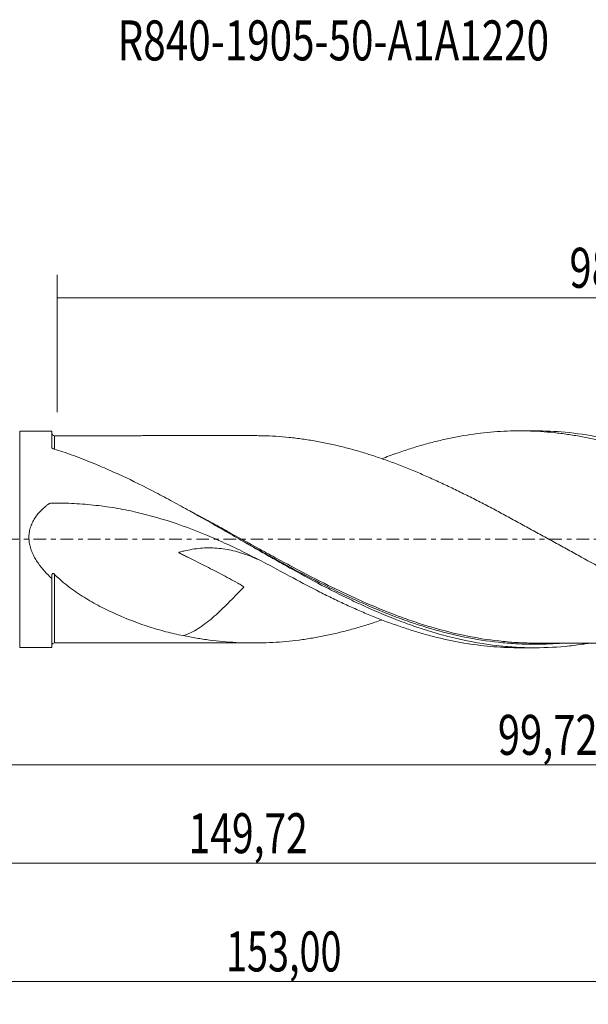
# Model space of a CAD drawing. Units: millimetres. Extents: x -65 to 119, y -41 to 45.
# Drawn here: x 1 to 51, y -41 to 45 of the extents above; entities that cross this region are included whole.
import ezdxf

# ---------------------------------------------------------------- set-up
doc = ezdxf.new("R2010")
doc.units = ezdxf.units.MM
doc.linetypes.add('CENTER', pattern=[47.5, 22, -8.5, 8.5, -8.5])
for name, color, linetype in [('1', 4, 'CONTINUOUS'), ('SK2', 7, 'CONTINUOUS'), ('SK4', 2, 'CENTER'), ('SK6', 5, 'CONTINUOUS')]:
    doc.layers.add(name, color=color, linetype=linetype)
doc.styles.add('iso_b_vert', font='simplex.shx')
doc.dimstyles.get("Standard").update_dxf_attribs({"dimtxt": 0.18, "dimasz": 0.18, "dimexe": 0.18, "dimexo": 0.0625, "dimgap": 0.09, "dimtad": 1, "dimzin": 0, "dimdsep": 52, "dimtxsty": 'Standard', "dimcen": 0.09, "dimadec": 0, "dimazin": 0, "dimtfac": 1, "dimtdec": 4, "dimtofl": 0, "dimtmove": 0, "dimatfit": 3, "dimfxl": 1, "dimtolj": 1, "dimtzin": 0, "dimarcsym": 0})

# ---------------------------------------------------------------- blocks, each defined once
blk = doc.blocks.new('DimnDraft3D1')
at = {"layer": 'SK2', "lineweight": 13}
for p, q in [((0, -1.5875), (0, -21.738398)), ((99.72, -11.1125), (99.72, -21.738398)), ((0, -19.738398), (99.72, -19.738398))]:
    blk.add_line(p, q, dxfattribs=at)
for points in [[(0, -19.738398), (3.499998, -19.277615), (3.500002, -20.199182), (0, -19.738398)], [(99.72, -19.738398), (96.220002, -20.199182), (96.219998, -19.277615), (99.72, -19.738398)]]:
    blk.add_solid(points, dxfattribs=at)
at = {"layer": 'SK2', "lineweight": 13, "insert": (43.021375, -18.863398), "char_height": 3.5, "attachment_point": 7, "line_spacing_factor": 1.084337, "style": 'iso_b_vert'}
blk.add_mtext('\\W0.7317;99,72', dxfattribs=at)
blk = doc.blocks.new('DimnDraft3D2')
at = {"layer": 'SK2', "lineweight": 13}
for p, q in [((103, -1.5875), (103, -40.692985)), ((-50, -11.5875), (-50, -40.692985)), ((-50, -38.692985), (103, -38.692985))]:
    blk.add_line(p, q, dxfattribs=at)
for points in [[(-50, -38.692985), (-46.500002, -38.232202), (-46.499998, -39.153769), (-50, -38.692985)], [(103, -38.692985), (99.500002, -39.153769), (99.499998, -38.232202), (103, -38.692985)]]:
    blk.add_solid(points, dxfattribs=at)
at = {"layer": 'SK2', "lineweight": 13, "insert": (19.242221, -37.817985), "char_height": 3.5, "attachment_point": 7, "line_spacing_factor": 1.084337, "style": 'iso_b_vert'}
blk.add_mtext('\\W0.6930;153,00', dxfattribs=at)
blk = doc.blocks.new('DimnDraft3D3')
at = {"layer": 'SK2', "lineweight": 13}
for p, q in [((4.47, 11.1125), (4.47, 23.134119)), ((103, 1.5875), (103, 23.134119)), ((4.47, 21.134119), (103, 21.134119))]:
    blk.add_line(p, q, dxfattribs=at)
for points in [[(4.47, 21.134119), (7.969998, 21.594903), (7.970002, 20.673335), (4.47, 21.134119)], [(103, 21.134119), (99.500002, 20.673335), (99.499998, 21.594903), (103, 21.134119)]]:
    blk.add_solid(points, dxfattribs=at)
at = {"layer": 'SK2', "lineweight": 13, "insert": (49.286316, 22.009119), "char_height": 3.5, "attachment_point": 7, "line_spacing_factor": 1.084337, "style": 'iso_b_vert'}
blk.add_mtext('\\W0.7317;98,53', dxfattribs=at)
blk = doc.blocks.new('DimnDraft3D5')
at = {"layer": 'SK2', "lineweight": 13}
for p, q in [((99.72, -11.1125), (99.72, -30.343428)), ((-50, -11.5875), (-50, -30.343428)), ((-50, -28.343428), (99.72, -28.343428))]:
    blk.add_line(p, q, dxfattribs=at)
for points in [[(-50, -28.343428), (-46.500002, -27.882645), (-46.499998, -28.804212), (-50, -28.343428)], [(99.72, -28.343428), (96.220002, -28.804212), (96.219998, -27.882645), (99.72, -28.343428)]]:
    blk.add_solid(points, dxfattribs=at)
at = {"layer": 'SK2', "lineweight": 13, "insert": (15.977387, -27.468428), "char_height": 3.5, "attachment_point": 7, "line_spacing_factor": 1.084337, "style": 'iso_b_vert'}
blk.add_mtext('\\W0.7145;149,72', dxfattribs=at)

msp = doc.modelspace()

# ---------------------------------------------------------------- linework, layer by layer
at = {"layer": '1', "lineweight": 18}
for p, q in [((46.2266, 9.4929), (44.9117, 9.4921)), ((4, 9.4676), (1.1938, 9.4659)), ((4, 9.4676), (4, 8.0443)), ((4.2507, 9.0621), (4.2507, 9.0623)), ((4, -9.4676), (4, -3.4311)), ((1.1938, -9.4659), (4, -9.4676)), ((4.2507, -9.0621), (4.2507, -9.0623)), ((44.9117, -9.4921), (46.2266, -9.4929))]:
    msp.add_line(p, q, dxfattribs=at)
at = {"layer": '1', "lineweight": 13}
msp.add_line((1.1938, 9.4659), (1.1938, -9.4659), dxfattribs=at)
at = {"layer": '1', "lineweight": 18}
for centre, start_param, end_param in [((4.25, 9.3121), -3.1120454, -1.5628574), ((4.25, -9.3121), 1.5734913, 3.1120454)]:
    msp.add_ellipse(centre, major_axis=(0.25, 0), ratio=0.99998, start_param=start_param, end_param=end_param, dxfattribs=at)
for points, knots in [([(32.8579, 7.0453), (33.2946, 7.2139), (33.7323, 7.375), (34.5618, 7.6664), (34.9533, 7.7984), (35.7385, 8.0492), (36.1334, 8.1676), (36.92, 8.3892), (37.3124, 8.4925), (38.0949, 8.6848), (38.4845, 8.774), (39.6529, 9.0179), (40.4319, 9.1489), (41.5977, 9.3), (41.9854, 9.3429), (42.7622, 9.4126), (43.1513, 9.4394), (43.9305, 9.4772), (44.3205, 9.4882), (45.1011, 9.4943), (45.4913, 9.4892), (46.2747, 9.4628), (46.6678, 9.4416), (47.4564, 9.3827), (47.8499, 9.3453), (48.6338, 9.2546), (49.024, 9.201), (49.8045, 9.0791), (50.1946, 9.0108), (50.9737, 8.8593), (51.3629, 8.7762), (52.1398, 8.5948), (52.5274, 8.4963), (53.6924, 8.1812), (54.471, 7.9446), (55.6393, 7.5471), (56.0285, 7.4071), (56.8102, 7.116), (57.2022, 6.9644), (57.9881, 6.6488), (58.3828, 6.4844), (59.1686, 6.1444), (59.5598, 5.9686), (60.7334, 5.431), (61.5139, 5.0566), (62.6796, 4.4677), (63.0674, 4.2669), (63.8443, 3.8612), (64.233, 3.6555), (65.0105, 3.2378), (65.3993, 3.0258), (66.1766, 2.5948), (66.5653, 2.3762), (67.7356, 1.7176), (68.5195, 1.272), (69.5024, 0.703), (69.6991, 0.5885), (70.0919, 0.3608), (70.2883, 0.2472), (70.8767, -0.0927), (71.2683, -0.3184), (72.0497, -0.7687), (72.4395, -0.9933), (73.217, -1.442), (73.6054, -1.6648), (74.7716, -2.3254), (75.5491, -2.7574), (76.7133, -3.3962), (77.1019, -3.6062), (77.881, -4.0187), (78.2713, -4.2217), (79.0529, -4.6217), (79.4441, -4.8187), (80.0318, -5.1098), (80.228, -5.2058), (80.6213, -5.3953), (80.8184, -5.4889), (81.8019, -5.9494), (82.5848, -6.296), (84.1417, -6.9479), (84.9202, -7.2474), (86.0856, -7.6607), (86.4736, -7.7927), (87.2491, -8.0437), (87.6377, -8.162), (88.4159, -8.3847), (88.8055, -8.4891), (89.5854, -8.6842), (89.9754, -8.7751), (90.757, -8.9422), (91.1493, -9.0179), (91.9364, -9.1541), (92.3307, -9.2144), (93.1153, -9.3191), (93.506, -9.3637), (94.2864, -9.4365), (94.6766, -9.4646), (95.4563, -9.505), (95.8458, -9.5172), (96.3336, -9.5225), (96.4324, -9.523), (96.5311, -9.5231)], [0, 0, 0, 0, 0.020598, 0.020598, 0.0389891, 0.0389891, 0.0573803, 0.0573803, 0.0757714, 0.0757714, 0.0941625, 0.0941625, 0.1309448, 0.1309448, 0.1493359, 0.1493359, 0.167727, 0.167727, 0.1861182, 0.1861182, 0.2045093, 0.2045093, 0.2229004, 0.2229004, 0.2412916, 0.2412916, 0.2596827, 0.2596827, 0.2780738, 0.2780738, 0.2964649, 0.2964649, 0.3148561, 0.3148561, 0.3516383, 0.3516383, 0.3700295, 0.3700295, 0.3884206, 0.3884206, 0.4068117, 0.4068117, 0.4252028, 0.4252028, 0.4619851, 0.4619851, 0.4803762, 0.4803762, 0.4987674, 0.4987674, 0.5171585, 0.5171585, 0.5355496, 0.5355496, 0.5723319, 0.5723319, 0.5815274, 0.5815274, 0.590723, 0.590723, 0.6091141, 0.6091141, 0.6275053, 0.6275053, 0.6458964, 0.6458964, 0.6826786, 0.6826786, 0.7010698, 0.7010698, 0.7194609, 0.7194609, 0.737852, 0.737852, 0.7470476, 0.7470476, 0.7562431, 0.7562431, 0.7930254, 0.7930254, 0.8298077, 0.8298077, 0.8481988, 0.8481988, 0.8665899, 0.8665899, 0.884981, 0.884981, 0.9033722, 0.9033722, 0.9217633, 0.9217633, 0.9401544, 0.9401544, 0.9585456, 0.9585456, 0.9769367, 0.9769367, 0.9953278, 0.9953278, 1, 1, 1, 1]), ([(99.6319, -9.4675), (99.1343, -9.4988), (98.6368, -9.5171), (97.6411, -9.5275), (97.1434, -9.5195), (95.6524, -9.4566), (94.6601, -9.3625), (93.168, -9.1448), (92.6697, -9.0594), (91.6752, -8.8643), (91.1784, -8.7546), (90.1851, -8.5114), (89.6885, -8.378), (88.6942, -8.0883), (88.1961, -7.9319), (86.7031, -7.4308), (85.7106, -7.055), (83.723, -6.2294), (82.7261, -5.7787), (80.7381, -4.8221), (79.7455, -4.3154), (78.2525, -3.5215), (77.7543, -3.2514), (76.7599, -2.7043), (76.2631, -2.427), (75.2694, -1.8665), (74.7726, -1.5832), (73.7778, -1.0127), (73.2793, -0.725), (71.7867, 0.1386), (70.794, 0.7148), (69.3026, 1.5701), (68.8047, 1.8539), (67.8086, 2.4155), (67.3113, 2.6928), (65.8204, 3.5124), (64.8274, 4.0416), (63.3333, 4.8004), (62.8354, 5.047), (61.8409, 5.5247), (61.3441, 5.7561), (60.3503, 6.2026), (59.8532, 6.4176), (58.8578, 6.8299), (58.3592, 7.0273), (56.8667, 7.5882), (55.8738, 7.9216), (54.3816, 8.3547), (53.8832, 8.488), (52.8874, 8.7306), (52.3902, 8.8398), (50.8991, 9.1305), (49.9055, 9.2751), (48.0123, 9.4519), (47.1184, 9.4935), (46.2242, 9.4929)], [0, 0, 0, 0, 0.0279337, 0.0279337, 0.0558675, 0.0558675, 0.111735, 0.111735, 0.1396687, 0.1396687, 0.1676024, 0.1676024, 0.1955362, 0.1955362, 0.2234699, 0.2234699, 0.2793374, 0.2793374, 0.3352049, 0.3352049, 0.3910723, 0.3910723, 0.4190061, 0.4190061, 0.4469398, 0.4469398, 0.4748736, 0.4748736, 0.5028073, 0.5028073, 0.5586748, 0.5586748, 0.5866085, 0.5866085, 0.6145422, 0.6145422, 0.6704097, 0.6704097, 0.6983435, 0.6983435, 0.7262772, 0.7262772, 0.7542109, 0.7542109, 0.7821447, 0.7821447, 0.8380122, 0.8380122, 0.8659459, 0.8659459, 0.8938796, 0.8938796, 0.9497471, 0.9497471, 1, 1, 1, 1]), ([(22.377, 9.0668), (22.3295, 9.0669), (22.0737, 9.0676), (21.6272, 9.0731), (20.9033, 9.0729), (20.0833, 9.0731), (19.2055, 9.0729), (18.2809, 9.0716), (17.2866, 9.0713), (16.2657, 9.0719), (15.3022, 9.0705), (14.4689, 9.07), (13.6727, 9.0702), (12.9408, 9.0697), (12.2656, 9.0689), (11.6944, 9.0681), (11.1532, 9.0659), (10.5421, 9.066), (9.913, 9.0668), (9.2933, 9.0663), (8.7272, 9.0659), (8.1266, 9.0656), (7.4082, 9.0656), (6.4872, 9.0655), (5.4082, 9.0648), (4.6359, 9.0632), (4.2506, 9.0621)], [0, 0, 0, 0, 0.0078177, 0.0422493, 0.0782388, 0.12826, 0.1779116, 0.2230142, 0.2808386, 0.341969, 0.3914411, 0.4398159, 0.4794563, 0.5228015, 0.5606127, 0.5907562, 0.6180437, 0.6512739, 0.6909395, 0.7228921, 0.754036, 0.7844587, 0.8219753, 0.8725726, 0.9364294, 1, 1, 1, 1]), ([(84.5082, -7.0641), (84.3403, -7.1225), (84.1724, -7.18), (83.6175, -7.3668), (83.2301, -7.4913), (82.0659, -7.8464), (81.2913, -8.058), (80.1321, -8.3323), (79.7455, -8.4158), (78.9718, -8.5679), (78.5846, -8.6376), (77.81, -8.7637), (77.4223, -8.8201), (76.6471, -8.917), (76.2598, -8.9576), (75.4854, -9.0249), (75.0985, -9.0512), (74.3249, -9.0885), (73.9384, -9.0992), (73.1652, -9.104), (72.7782, -9.0993), (72.0032, -9.0758), (71.6149, -9.0567), (70.8394, -9.0023), (70.4524, -8.9669), (69.6789, -8.8826), (69.2922, -8.8335), (68.5186, -8.7208), (68.1317, -8.6568), (67.3577, -8.5136), (66.9709, -8.4349), (66.1962, -8.2641), (65.8079, -8.1718), (65.0327, -7.9736), (64.6454, -7.8675), (63.8715, -7.6432), (63.4852, -7.5246), (62.7122, -7.2752), (62.3254, -7.1444), (61.5512, -6.8706), (61.1637, -6.728), (60.3883, -6.4317), (60.0005, -6.2775), (59.2261, -5.9594), (58.8391, -5.7952), (58.0652, -5.459), (57.6784, -5.2867), (56.9049, -4.9326), (56.5185, -4.7504), (55.7447, -4.3787), (55.3572, -4.1895), (54.5813, -3.8044), (54.1933, -3.6086), (53.4188, -3.211), (53.0324, -3.0087), (51.8726, -2.3971), (51.099, -1.9824), (49.9375, -1.3488), (49.5504, -1.1354), (48.7747, -0.7079), (48.3872, -0.4941), (47.6127, -0.0665), (47.2258, 0.1473), (46.4525, 0.5749), (46.0663, 0.7891), (45.293, 1.2148), (44.906, 1.4263), (44.1311, 1.847), (43.743, 2.0564), (42.9676, 2.472), (42.5808, 2.6785), (41.807, 3.0843), (41.4202, 3.2841), (40.6466, 3.6786), (40.2598, 3.8731), (39.4863, 4.2561), (39.0998, 4.4445), (38.3251, 4.8125), (37.9368, 4.9929), (37.1613, 5.3452), (36.7739, 5.517), (36.0004, 5.8507), (35.6141, 6.0124), (34.8409, 6.3259), (34.4541, 6.4776), (33.6801, 6.77), (33.2928, 6.9105), (32.5179, 7.18), (32.1301, 7.3097), (31.3551, 7.556), (30.9679, 7.6727), (30.1939, 7.8923), (29.807, 7.9948), (29.0339, 8.1883), (28.6475, 8.279), (27.8735, 8.4459), (27.4861, 8.5223), (26.7103, 8.6592), (26.322, 8.7207), (25.5474, 8.83), (25.1607, 8.8773), (24.3868, 8.9562), (23.9998, 8.9881), (23.2258, 9.0377), (22.8388, 9.0553), (22.427, 9.0657), (22.4022, 9.0663), (22.3774, 9.0668)], [0, 0, 0, 0, 0.0081124, 0.0081124, 0.0268047, 0.0268047, 0.0641893, 0.0641893, 0.0828816, 0.0828816, 0.1015739, 0.1015739, 0.1202662, 0.1202662, 0.1389585, 0.1389585, 0.1576507, 0.1576507, 0.176343, 0.176343, 0.1950353, 0.1950353, 0.2137276, 0.2137276, 0.2324199, 0.2324199, 0.2511122, 0.2511122, 0.2698045, 0.2698045, 0.2884968, 0.2884968, 0.3071891, 0.3071891, 0.3258813, 0.3258813, 0.3445736, 0.3445736, 0.3632659, 0.3632659, 0.3819582, 0.3819582, 0.4006505, 0.4006505, 0.4193428, 0.4193428, 0.4380351, 0.4380351, 0.4567274, 0.4567274, 0.4754197, 0.4754197, 0.4941119, 0.4941119, 0.5128042, 0.5128042, 0.5501888, 0.5501888, 0.5688811, 0.5688811, 0.5875734, 0.5875734, 0.6062657, 0.6062657, 0.624958, 0.624958, 0.6436503, 0.6436503, 0.6623425, 0.6623425, 0.6810348, 0.6810348, 0.6997271, 0.6997271, 0.7184194, 0.7184194, 0.7371117, 0.7371117, 0.755804, 0.755804, 0.7744963, 0.7744963, 0.7931886, 0.7931886, 0.8118809, 0.8118809, 0.8305731, 0.8305731, 0.8492654, 0.8492654, 0.8679577, 0.8679577, 0.88665, 0.88665, 0.9053423, 0.9053423, 0.9240346, 0.9240346, 0.9427269, 0.9427269, 0.9614192, 0.9614192, 0.9801115, 0.9801115, 0.9988037, 0.9988037, 1, 1, 1, 1]), ([(4.1251, 7.928), (4.106, 7.934), (4.0887, 7.9413), (4.0578, 7.958), (4.0443, 7.9675), (4.0226, 7.9878), (4.0141, 7.9988), (4.0029, 8.0212), (4, 8.0326), (4, 8.0443)], [0, 0, 0, 0, 0.25, 0.25, 0.5, 0.5, 0.75, 0.75, 1, 1, 1, 1]), ([(50.9117, -9.112), (50.7417, -9.1395), (50.5717, -9.1656), (49.9042, -9.2623), (49.406, -9.3217), (47.9117, -9.4613), (46.9185, -9.5023), (45.4269, -9.4855), (44.9294, -9.4669), (43.9329, -9.4035), (43.4349, -9.3587), (41.9429, -9.1864), (40.9497, -9.0205), (39.4561, -8.6981), (38.9574, -8.5782), (37.9621, -8.3159), (37.465, -8.1732), (36.4708, -7.8659), (35.9737, -7.7012), (34.9785, -7.3508), (34.4798, -7.1648), (32.9858, -6.579), (31.9925, -6.151), (30.5002, -5.4613), (30.0022, -5.2233), (29.0054, -4.7331), (28.5078, -4.4815), (27.0157, -3.71), (26.0222, -3.173), (24.5275, -2.3436), (24.029, -2.0634), (23.0338, -1.4992), (22.5367, -1.2149), (21.5422, -0.6437), (21.0449, -0.3569), (20.0491, 0.2177), (19.5502, 0.5057), (18.0564, 1.3644), (17.0629, 1.9311), (15.5699, 2.7618), (15.0713, 3.0359), (14.0748, 3.5744), (13.5773, 3.8387), (12.0857, 4.6139), (11.0926, 5.1076), (9.5983, 5.8037), (9.0993, 6.0284), (8.1039, 6.4596), (7.6068, 6.6663), (6.1158, 7.2579), (5.1221, 7.6142), (4.1251, 7.928)], [0, 0, 0, 0, 0.0109119, 0.0109119, 0.042818, 0.042818, 0.1066301, 0.1066301, 0.1385362, 0.1385362, 0.1704423, 0.1704423, 0.2342544, 0.2342544, 0.2661605, 0.2661605, 0.2980665, 0.2980665, 0.3299726, 0.3299726, 0.3618787, 0.3618787, 0.4256908, 0.4256908, 0.4575969, 0.4575969, 0.4895029, 0.4895029, 0.5533151, 0.5533151, 0.5852211, 0.5852211, 0.6171272, 0.6171272, 0.6490333, 0.6490333, 0.6809393, 0.6809393, 0.7447515, 0.7447515, 0.7766575, 0.7766575, 0.8085636, 0.8085636, 0.8723757, 0.8723757, 0.9042818, 0.9042818, 0.9361879, 0.9361879, 1, 1, 1, 1]), ([(24.8079, -3.2252), (23.7108, -2.6265), (22.6011, -2.0343), (20.9083, -1.1785), (20.3387, -0.8986), (19.196, -0.3585), (18.6221, -0.0977), (16.8897, 0.6499), (15.7208, 1.1019), (13.3443, 1.8847), (12.1368, 2.2155), (10.2908, 2.6073), (9.6697, 2.7205), (8.7289, 2.8628), (8.4135, 2.9057), (7.7824, 2.9817), (7.4665, 3.0149), (6.5171, 3.0999), (5.882, 3.1371), (4.9276, 3.1627), (4.6093, 3.1661), (4.2114, 3.164), (4.112, 3.163), (4.0126, 3.1616), (3.9728, 3.161), (3.9529, 3.1607), (3.9133, 3.1576), (3.8935, 3.1551), (3.854, 3.1475), (3.8341, 3.1423), (3.7962, 3.1291), (3.7782, 3.1212), (3.7449, 3.1017), (3.7299, 3.0897), (3.6837, 3.0553), (3.6531, 3.0321), (3.5617, 2.9616), (3.5017, 2.9135), (3.2067, 2.6678), (2.9867, 2.4543), (2.6904, 2.0977), (2.5982, 1.9737), (2.4308, 1.7163), (2.3552, 1.5826), (2.256, 1.3733), (2.2253, 1.3021), (2.169, 1.1564), (2.1436, 1.082), (2.0766, 0.858), (2.0441, 0.7062), (2.014, 0.4745), (2.0071, 0.3967), (1.9996, 0.2396), (1.999, 0.1604), (2.0067, -0.0747), (2.0241, -0.2298), (2.0666, -0.46), (2.0835, -0.5363), (2.1226, -0.6882), (2.1447, -0.7639), (2.2175, -0.9867), (2.2747, -1.1307), (2.4031, -1.4113), (2.4743, -1.5479), (2.6286, -1.8148), (2.7121, -1.9457), (2.9744, -2.3254), (3.165, -2.5622), (3.5676, -3.0126), (3.7798, -3.2262), (4, -3.4311)], [0, 0, 0, 0, 0.125, 0.125, 0.1875, 0.1875, 0.25, 0.25, 0.375, 0.375, 0.5, 0.5, 0.5625, 0.5625, 0.59375, 0.59375, 0.625, 0.625, 0.6875, 0.6875, 0.71875, 0.71875, 0.7265625, 0.7285156, 0.7285156, 0.7304688, 0.7304688, 0.7324219, 0.7324219, 0.734375, 0.734375, 0.7363281, 0.7363281, 0.7382813, 0.7382813, 0.7421875, 0.7421875, 0.75, 0.75, 0.78125, 0.78125, 0.796875, 0.796875, 0.8125, 0.8125, 0.8203125, 0.8203125, 0.828125, 0.828125, 0.84375, 0.84375, 0.8515625, 0.8515625, 0.859375, 0.859375, 0.875, 0.875, 0.8828125, 0.8828125, 0.890625, 0.890625, 0.90625, 0.90625, 0.921875, 0.921875, 0.9375, 0.9375, 0.96875, 0.96875, 1, 1, 1, 1]), ([(22.0909, -1.7817), (22.0169, -1.7483), (21.9429, -1.7155), (21.7456, -1.6299), (21.6229, -1.5785), (21.2567, -1.431), (21.0149, -1.3414), (20.294, -1.1003), (19.8194, -0.9763), (18.869, -0.8052), (18.3933, -0.758), (17.429, -0.7441), (16.9481, -0.7774), (16.2235, -0.8851), (15.9812, -0.9307), (15.6178, -1.0129), (15.4966, -1.0426), (15.3146, -1.0906), (15.2539, -1.1071), (15.1628, -1.1328), (15.1325, -1.1415), (15.1002, -1.1509), (15.0977, -1.1514), (15.0981, -1.154), (15.0995, -1.1553), (15.1034, -1.1589), (15.1065, -1.1612), (15.116, -1.1678), (15.1228, -1.172), (15.1433, -1.1844), (15.1575, -1.1924), (15.229, -1.232), (15.2881, -1.2626), (15.4065, -1.3235), (15.4662, -1.3537), (15.6457, -1.4442), (15.7661, -1.5042), (16.1283, -1.6845), (16.371, -1.8048), (16.8572, -2.0469), (17.1009, -2.1686), (17.5882, -2.4148), (17.8318, -2.5392), (18.5632, -2.916), (19.0518, -3.1712), (19.7807, -3.5662), (20.0232, -3.6996), (20.3842, -3.9057), (20.5044, -3.9751), (20.652, -4.0661), (20.6814, -4.0846), (20.7249, -4.1131), (20.7393, -4.1228), (20.7676, -4.1428), (20.7819, -4.1528), (20.7976, -4.1677), (20.8009, -4.1707), (20.8033, -4.1757), (20.8037, -4.1768), (20.8033, -4.179), (20.8022, -4.1797), (20.7998, -4.1822), (20.7917, -4.1904), (20.7707, -4.2119), (20.7255, -4.2581), (20.6867, -4.2977), (20.4544, -4.5352), (20.2486, -4.7464), (19.8383, -5.1655), (19.6348, -5.3723), (19.0263, -5.9816), (18.6235, -6.3734), (18.0063, -6.9211), (17.7974, -7.0975), (17.3795, -7.4259), (17.1698, -7.5785), (16.5322, -7.9965), (16.0961, -8.2216), (15.5823, -8.3975), (15.5311, -8.4141), (15.4797, -8.4298)], [0, 0, 0, 0, 0.0115095, 0.0115095, 0.0307257, 0.0307257, 0.069158, 0.069158, 0.1460227, 0.1460227, 0.2228874, 0.2228874, 0.2997521, 0.2997521, 0.3381844, 0.3381844, 0.3574006, 0.3574006, 0.3670087, 0.3670087, 0.3718127, 0.3718127, 0.372113, 0.372113, 0.3724132, 0.3724132, 0.3730137, 0.3730137, 0.3742147, 0.3742147, 0.3766167, 0.3766167, 0.3862248, 0.3862248, 0.3958329, 0.3958329, 0.4150491, 0.4150491, 0.4534814, 0.4534814, 0.4919138, 0.4919138, 0.5303461, 0.5303461, 0.6072108, 0.6072108, 0.6456431, 0.6456431, 0.6648593, 0.6648593, 0.6696633, 0.6696633, 0.6720653, 0.6720653, 0.6744674, 0.6744674, 0.6750679, 0.6750679, 0.675218, 0.675218, 0.6753681, 0.6753681, 0.6756684, 0.6768694, 0.6792714, 0.6840754, 0.6840754, 0.7225078, 0.7225078, 0.7609401, 0.7609401, 0.8378048, 0.8378048, 0.8762371, 0.8762371, 0.9146695, 0.9146695, 0.9915342, 0.9915342, 1, 1, 1, 1]), ([(20.4445, -0.0099), (21.0155, -0.3287), (21.5866, -0.6476), (22.6578, -1.2425), (23.1584, -1.5193), (24.1582, -2.067), (24.6573, -2.3379), (26.1538, -3.1396), (27.1503, -3.6593), (28.6494, -4.4062), (29.15, -4.65), (30.149, -5.1227), (30.6479, -5.352), (32.1439, -6.0166), (33.1406, -6.4287), (34.3906, -6.8981), (34.6409, -6.9897), (35.1403, -7.1677), (35.3897, -7.254), (36.0874, -7.4887), (36.5351, -7.6311), (36.9822, -7.7646)], [0, 0, 0, 0, 0.1036574, 0.1036574, 0.194188, 0.194188, 0.2847185, 0.2847185, 0.4657795, 0.4657795, 0.55631, 0.55631, 0.6468405, 0.6468405, 0.8279015, 0.8279015, 0.8731668, 0.8731668, 0.918432, 0.918432, 1, 1, 1, 1]), ([(4.2512, -3.0693), (4.2375, -3.0553), (4.2233, -3.0424), (4.1932, -3.0196), (4.1772, -3.0097), (4.1442, -2.9958), (4.1269, -2.9919), (4.0939, -2.9935), (4.0783, -2.9991), (4.0519, -3.0183), (4.0412, -3.0316), (4.0243, -3.0613), (4.018, -3.0779), (4.0035, -3.13), (4, -3.1669), (4, -3.205)], [0, 0, 0, 0, 0.125, 0.125, 0.25, 0.25, 0.375, 0.375, 0.5, 0.5, 0.625, 0.625, 0.75, 0.75, 1, 1, 1, 1]), ([(15.4799, -8.4301), (14.9792, -8.328), (14.4817, -8.2128), (13.4954, -7.956), (13.0061, -7.8137), (11.547, -7.3459), (10.5859, -6.9812), (9.1599, -6.3411), (8.6872, -6.1129), (7.9831, -5.7442), (7.7493, -5.6169), (7.2836, -5.3521), (7.0515, -5.2144), (6.365, -4.7877), (5.9181, -4.484), (5.2714, -3.9888), (5.0599, -3.817), (4.647, -3.4568), (4.4457, -3.2685), (4.2512, -3.0693)], [0, 0, 0, 0, 0.125, 0.125, 0.25, 0.25, 0.5, 0.5, 0.625, 0.625, 0.6875, 0.6875, 0.75, 0.75, 0.875, 0.875, 0.9375, 0.9375, 1, 1, 1, 1]), ([(24.808, -3.2251), (25.5951, -3.6554), (26.3802, -4.0672), (27.5522, -4.6632), (27.9418, -4.8585), (28.7195, -5.2408), (29.1086, -5.4265), (29.8867, -5.7879), (30.2757, -5.9637), (31.0534, -6.3058), (31.4417, -6.4724), (32.6072, -6.9564), (33.388, -7.254), (34.5618, -7.6664), (34.9533, -7.7984), (35.7385, -8.0492), (36.1334, -8.1676), (36.92, -8.3892), (37.3124, -8.4925), (38.0949, -8.6848), (38.4845, -8.774), (39.6529, -9.0179), (40.4319, -9.1489), (41.5977, -9.3), (41.9854, -9.3429), (42.7622, -9.4126), (43.1513, -9.4394), (43.9305, -9.4772), (44.3205, -9.4882), (44.7748, -9.4918), (44.8389, -9.492), (44.9029, -9.4921)], [0, 0, 0, 0, 0.1165228, 0.1165228, 0.1747842, 0.1747842, 0.2330456, 0.2330456, 0.291307, 0.291307, 0.3495684, 0.3495684, 0.4660912, 0.4660912, 0.5243526, 0.5243526, 0.582614, 0.582614, 0.6408754, 0.6408754, 0.6991368, 0.6991368, 0.8156596, 0.8156596, 0.873921, 0.873921, 0.9321825, 0.9321825, 0.9904439, 0.9904439, 1, 1, 1, 1]), ([(46.4175, -9.0868), (46.3143, -9.0867), (46.211, -9.086), (45.6088, -9.0791), (45.1096, -9.0608), (44.1096, -8.999), (43.6107, -8.9556), (42.1182, -8.7891), (41.1277, -8.6296), (39.1484, -8.2192), (38.1594, -7.9684), (36.6716, -7.5278), (36.1749, -7.3703), (35.428, -7.1185), (35.1787, -7.032), (34.8597, -6.9182), (34.7903, -6.8932), (34.7208, -6.8681)], [0, 0, 0, 0, 0.0263825, 0.0263825, 0.1538363, 0.1538363, 0.2812901, 0.2812901, 0.5361978, 0.5361978, 0.7911054, 0.7911054, 0.9185593, 0.9185593, 0.9822862, 0.9822862, 1, 1, 1, 1]), ([(15.4799, -8.4301), (15.8689, -8.5099), (16.2576, -8.5823), (17.0344, -8.7119), (17.4224, -8.7692), (18.1979, -8.8698), (18.5853, -8.9132), (19.3606, -8.9845), (19.7487, -9.0123), (20.5256, -9.0529), (20.9148, -9.0657), (21.6924, -9.0767), (22.0798, -9.0747), (22.853, -9.0547), (23.2391, -9.037), (24.0101, -8.9873), (24.3951, -8.9555), (25.1638, -8.8769), (25.5474, -8.8299), (26.3146, -8.7218), (26.6983, -8.6611), (27.4658, -8.5261), (27.8496, -8.4507), (28.6174, -8.2858), (29.0013, -8.1961), (29.7702, -8.0044), (30.1554, -7.9028), (30.9272, -7.6847), (31.3139, -7.5686), (32.0798, -7.3261), (32.4593, -7.1997), (32.8389, -7.0683)], [0, 0, 0, 0, 0.066769, 0.066769, 0.1335381, 0.1335381, 0.2003071, 0.2003071, 0.2670762, 0.2670762, 0.3338452, 0.3338452, 0.4006143, 0.4006143, 0.4673833, 0.4673833, 0.5341524, 0.5341524, 0.6009214, 0.6009214, 0.6676905, 0.6676905, 0.7344595, 0.7344595, 0.8012286, 0.8012286, 0.8679976, 0.8679976, 0.9347667, 0.9347667, 1, 1, 1, 1]), ([(4.2506, -9.0621), (4.5579, -9.063), (5.1792, -9.0644), (6.039, -9.0653), (6.7591, -9.0655), (7.3257, -9.0656), (8.0119, -9.0656), (8.8936, -9.0658), (9.8065, -9.0672), (10.5582, -9.068), (11.1892, -9.0682), (11.8903, -9.0686), (12.6146, -9.0693), (13.3016, -9.0701), (14.0965, -9.0701), (15.0287, -9.0701), (15.9699, -9.0716), (16.8338, -9.0717), (17.6402, -9.0712), (18.4899, -9.072), (19.2056, -9.0727), (19.7874, -9.0726), (20.2884, -9.0729), (20.8259, -9.0733), (21.3561, -9.0733), (21.717, -9.0736), (21.8774, -9.0738)], [0, 0, 0, 0, 0.0522581, 0.1056768, 0.146235, 0.1747425, 0.2020359, 0.2629507, 0.3246985, 0.3572729, 0.390878, 0.4320551, 0.4765059, 0.5141544, 0.5489101, 0.6117023, 0.672699, 0.708993, 0.7586293, 0.8098627, 0.8534907, 0.8805423, 0.9088683, 0.9386526, 0.9728045, 1, 1, 1, 1]), ([(46.3676, -9.0864), (46.5116, -9.0861), (46.8334, -9.0852), (47.4609, -9.0812), (48.2531, -9.0832), (49.0958, -9.0889), (49.9182, -9.0889), (50.6742, -9.0899), (51.3746, -9.0903), (52.1892, -9.0904), (53.1447, -9.0908), (54.2077, -9.0923), (55.158, -9.0919), (56.013, -9.0925), (56.8083, -9.0937), (57.5665, -9.0939), (58.2422, -9.0935), (58.8948, -9.0938), (59.6125, -9.0949), (60.4501, -9.0947), (61.35, -9.0949), (62.3156, -9.0939), (63.3628, -9.0941), (64.4253, -9.0964), (65.4271, -9.0981), (66.4301, -9.0977), (67.5759, -9.0986), (68.7429, -9.1001), (69.7852, -9.0993), (70.5485, -9.1002), (71.2073, -9.1012), (71.8495, -9.1012), (72.5601, -9.1014), (73.1996, -9.0996), (73.6177, -9.0992), (73.7636, -9.0991)], [0, 0, 0, 0, 0.0170006, 0.0373138, 0.0694142, 0.1023449, 0.1323317, 0.1594489, 0.1847556, 0.2087679, 0.2483198, 0.2890073, 0.3247445, 0.3519912, 0.3822859, 0.4115151, 0.4347166, 0.4560042, 0.4827065, 0.5130305, 0.5473395, 0.5812118, 0.6193101, 0.6611537, 0.6978748, 0.7288312, 0.7705408, 0.8228914, 0.8561472, 0.8842628, 0.906148, 0.928137, 0.9542526, 0.9840858, 1, 1, 1, 1])]:
    msp.add_open_spline(points, degree=3, knots=knots, dxfattribs=at)
at = {"layer": '1', "lineweight": 13}
for points, knots in [([(4.2503, 7.8911), (4.2503, 7.9709), (4.2503, 8.0467), (4.2504, 8.2691), (4.2504, 8.5348), (4.2505, 8.7301), (4.2505, 8.8894), (4.2506, 8.951), (4.2506, 9.0141), (4.2506, 9.0304), (4.2506, 9.0533), (4.2506, 9.0599), (4.2507, 9.0619), (4.2507, 9.062), (4.2507, 9.0621)], [0, 0, 0, 0, 0.1050572, 0.1050572, 0.3263469, 0.5476365, 0.5476365, 0.7689261, 0.7689261, 0.8795709, 0.8795709, 0.9902157, 0.9902157, 1, 1, 1, 1]), ([(34.7208, -6.8681), (34.5404, -6.8027), (34.3598, -6.7361), (33.1797, -6.2929), (32.1833, -5.8817), (30.6878, -5.2194), (30.189, -4.9911), (29.1904, -4.5207), (28.6899, -4.2783), (27.1913, -3.536), (26.1951, -3.0202), (24.6991, -2.2251), (24.2001, -1.9565), (23.2006, -1.4139), (22.7002, -1.1399), (21.2025, -0.3163), (20.2063, 0.2362), (18.7096, 1.0596), (18.2103, 1.3332), (17.2099, 1.8767), (16.7103, 2.146), (16.1543, 2.4418), (16.0974, 2.472), (16.0406, 2.5022)], [0, 0, 0, 0, 0.0289393, 0.0289393, 0.1892597, 0.1892597, 0.2694199, 0.2694199, 0.3495801, 0.3495801, 0.5099005, 0.5099005, 0.5900607, 0.5900607, 0.6702209, 0.6702209, 0.8305413, 0.8305413, 0.9107015, 0.9107015, 0.9908617, 0.9908617, 1, 1, 1, 1]), ([(4.2507, -9.0623), (4.2507, -9.0624), (4.2507, -9.0466), (4.2507, -8.981), (4.2508, -8.9281), (4.2508, -8.7848), (4.2508, -8.6943), (4.2509, -8.4751), (4.2509, -8.3477), (4.2509, -8.13), (4.2509, -8.0529), (4.2509, -7.8904), (4.2509, -7.8053), (4.251, -7.3607), (4.251, -6.9452), (4.2511, -6.3504), (4.2511, -6.2275), (4.2511, -5.9746), (4.2511, -5.8455), (4.2511, -5.4504), (4.2512, -4.9029), (4.2512, -4.3144), (4.2512, -3.8574), (4.2512, -3.7022), (4.2512, -3.3875), (4.2512, -3.2289), (4.2512, -3.0693)], [0, 0, 0, 0, 0.0835368, 0.0835368, 0.1751831, 0.1751831, 0.2668294, 0.2668294, 0.3584757, 0.3584757, 0.4042989, 0.4042989, 0.4501221, 0.4501221, 0.6334147, 0.6334147, 0.6792379, 0.6792379, 0.725061, 0.725061, 0.8167074, 0.9083537, 0.9083537, 0.9541768, 0.9541768, 1, 1, 1, 1]), ([(36.9822, -7.7646), (37.0313, -7.7793), (37.0805, -7.7939), (38.1217, -8.1006), (39.1108, -8.3491), (41.0905, -8.7535), (42.0812, -8.9094), (43.5742, -9.0694), (44.0733, -9.1104), (45.0736, -9.1672), (45.573, -9.1829), (46.8546, -9.1904), (47.6365, -9.1637), (48.4194, -9.1059)], [0, 0, 0, 0, 0.0129125, 0.0129125, 0.2737707, 0.2737707, 0.5346289, 0.5346289, 0.665058, 0.665058, 0.7954871, 0.7954871, 1, 1, 1, 1])]:
    msp.add_open_spline(points, degree=3, knots=knots, dxfattribs=at)
at = {"layer": '1', "lineweight": 18}
msp.add_open_spline([(4, -3.205), (4, -3.2805), (4, -3.3559), (4, -3.4311)], degree=3, dxfattribs=at)
at = {"layer": 'SK4', "lineweight": 18, "ltscale": 0.05}
msp.add_line((108, 0), (-55, 0), dxfattribs=at)

# ---------------------------------------------------------------- texts
at = {"layer": 'SK6', "lineweight": 13, "insert": (28.6292, 41.9077), "char_height": 3.5, "attachment_point": 8, "line_spacing_factor": 1.084337, "style": 'iso_b_vert'}
msp.add_mtext('\\W0.7415;R840-1905-50-A1A1220', dxfattribs=at)

# ---------------------------------------------------------------- dimensions: what is measured, and where the dimension line sits
at = {"layer": 'SK2', "lineweight": 13}
for base, p1, p2, picture, middle in [((103, 21.1341), (4.47, 11.1125), (103, 1.5875), 'DimnDraft3D3', (53.735, 21.1341)), ((103, -38.693), (-50, -11.5875), (103, -1.5875), 'DimnDraft3D2', (24.5613, -38.693)), ((99.72, -19.7384), (0, -1.5875), (99.72, -11.1125), 'DimnDraft3D1', (47.4701, -19.7384)), ((99.72, -28.3434), (-50, -11.5875), (99.72, -11.1125), 'DimnDraft3D5', (21.4807, -28.3434))]:
    dim = msp.add_linear_dim(base=base, p1=p1, p2=p2, dimstyle='Standard', override={"dimtxt": 3.5, "dimasz": 3.5, "dimexe": 2, "dimexo": 1.5875, "dimgap": 1.75, "dimtad": 1, "dimtih": 0, "dimdec": 2, "dimpost": '<>', "dimtxsty": 'iso_b_vert', "dimsah": 1, "dimclrd": 35, "dimclre": 35, "dimclrt": 35, "dimtm": -0.005, "dimtdec": 2, "dimtofl": 1, "dimtmove": 0}, dxfattribs=at)
    dim.commit()
    dim.dimension.update_dxf_attribs({"geometry": picture, "text_midpoint": middle})

doc.saveas('drawing.dxf')
